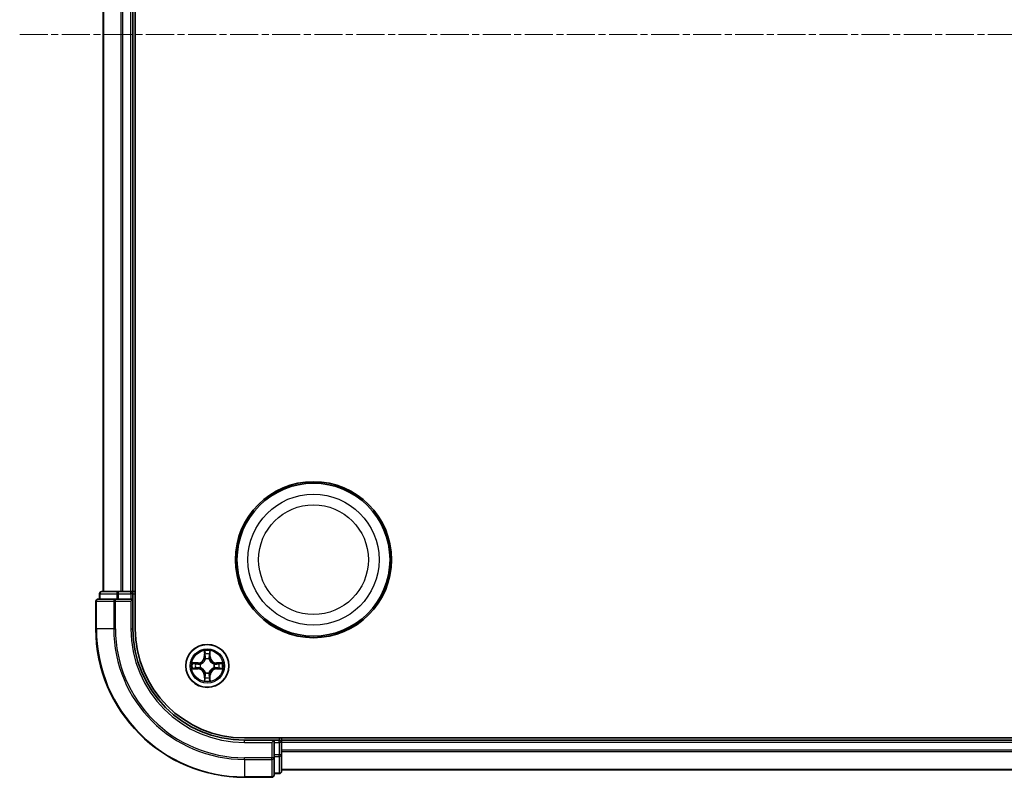
# Model space of a CAD drawing. Units: millimetres. Extents: x 0 to 5589, y 0 to 1264.
# Drawn here: x 1605 to 1738, y 648 to 750 of the extents above; entities that cross this region are included whole.
import ezdxf

# ---------------------------------------------------------------- set-up
doc = ezdxf.new("R2010")
doc.units = ezdxf.units.MM
doc.header["$LTSCALE"] = 0.666667
doc.linetypes.add('CHAIN', pattern=[0.3543, 0.2362, -0.0295, 0.0591, -0.0295])
doc.layers.add('Centerline (ISO)', color=7, linetype='Continuous', lineweight=18, true_color=0x80ffff)
doc.layers.add('Visible (ISO)', color=7, linetype='Continuous', lineweight=35)
doc.layers.add('Visible Narrow (ISO)', color=7, linetype='Continuous', lineweight=25)

msp = doc.modelspace()

# ---------------------------------------------------------------- linework, layer by layer
at = {"layer": 'Centerline (ISO)', "linetype": 'CHAIN', "ltscale": 23.990969}
msp.add_line((1605.4082, 748.2273), (1875.9082, 748.2273), dxfattribs=at)
at = {"layer": 'Visible (ISO)'}
for p, q in [((1620.9582, 668.2273), (1620.9582, 828.2273)), ((1616.6582, 673.2273), (1616.6582, 823.2273)), ((1620.6582, 673.2273), (1620.6582, 823.2273)), ((1618.2987, 672.2273), (1615.9582, 672.2273)), ((1616.1582, 672.9273), (1616.1582, 672.2273)), ((1618.6995, 673.2273), (1616.4582, 673.2273)), ((1618.6995, 672.2273), (1618.2987, 672.2273)), ((1619.0751, 673.2273), (1618.6995, 673.2273)), ((1618.6995, 672.2273), (1620.3582, 672.2273)), ((1619.0751, 673.2273), (1619.2987, 673.2273)), ((1620.3582, 673.2273), (1619.2987, 673.2273)), ((1620.3582, 673.2273), (1620.6582, 673.2273)), ((1620.3582, 671.9273), (1620.6582, 672.2273)), ((1620.6582, 672.2273), (1620.3582, 672.2273)), ((1620.9582, 673.2273), (1620.6582, 673.2273)), ((1620.6582, 672.2273), (1620.6582, 672.9273)), ((1620.6582, 668.2273), (1620.6582, 672.2273)), ((1615.6582, 671.9273), (1615.6582, 668.2273)), ((1845.6582, 653.5273), (1635.6582, 653.5273)), ((1640.6582, 653.2273), (1640.6582, 653.5273)), ((1639.6582, 653.2273), (1635.6582, 653.2273)), ((1639.6582, 653.2273), (1639.3582, 652.9273)), ((1640.3582, 653.2273), (1639.6582, 653.2273)), ((1639.6582, 652.9273), (1639.6582, 653.2273)), ((1639.6582, 652.9273), (1639.6582, 651.2686)), ((1840.6582, 653.2273), (1640.6582, 653.2273)), ((1640.6582, 653.2273), (1640.6582, 652.9273)), ((1640.6582, 651.8678), (1640.6582, 652.9273)), ((1639.6582, 650.8678), (1639.6582, 651.2686)), ((1639.6582, 648.5273), (1639.6582, 650.8678)), ((1640.6582, 651.8678), (1640.6582, 651.6442)), ((1640.6582, 651.2686), (1640.6582, 651.6442)), ((1640.6582, 649.0273), (1640.6582, 651.2686)), ((1635.6582, 648.2273), (1639.3582, 648.2273)), ((1639.6582, 648.7273), (1640.3582, 648.7273)), ((1840.6582, 649.2273), (1640.6582, 649.2273))]:
    msp.add_line(p, q, dxfattribs=at)
for centre, radius in [((1644.9582, 677.5273), 10.5), ((1644.9582, 677.5273), 10.3), ((1630.6582, 663.2273), 2.9)]:
    msp.add_circle(centre, radius, dxfattribs=at)
for centre, radius, start, end in [((1615.9582, 671.9273), 0.3, 90, 180), ((1616.4582, 672.9273), 0.3, 90, 180), ((1620.3582, 672.9273), 0.3, 0, 90), ((1635.6582, 668.2273), 20, 180, 270), ((1635.6582, 668.2273), 15, 180, 270), ((1635.6582, 668.2273), 14.7, 180, 270), ((1630.6582, 663.2273), 1.2295, 102.936595, 102.938396), ((1630.6582, 663.2273), 1.2295, 100.812717, 100.813267), ((1630.6582, 663.2273), 1.2295, 79.186733, 79.187283), ((1630.6582, 663.2273), 1.2295, 77.061604, 77.063405), ((1630.6582, 663.2273), 1.2295, 169.186733, 169.187283), ((1630.6582, 663.2273), 1.2295, 190.812717, 190.813267), ((1630.6582, 663.2273), 1.2295, 167.061604, 167.063405), ((1630.6582, 663.2273), 1.2295, 192.936595, 192.938396), ((1630.6582, 663.2273), 1.2295, 12.936595, 12.938396), ((1630.6582, 663.2273), 1.2295, 347.061604, 347.063405), ((1630.6582, 663.2273), 1.2295, 10.812717, 10.813267), ((1630.6582, 663.2273), 1.2295, 349.186733, 349.187283), ((1630.6582, 663.2273), 1.2295, 257.061604, 257.063405), ((1630.6582, 663.2273), 1.2295, 259.186733, 259.187283), ((1630.6582, 663.2273), 1.2295, 280.812717, 280.813267), ((1630.6582, 663.2273), 1.2295, 282.936595, 282.938396), ((1640.3582, 652.9273), 0.3, 0, 90), ((1639.3582, 648.5273), 0.3, 270, 0), ((1640.3582, 649.0273), 0.3, 270, 0)]:
    msp.add_arc(centre, radius, start, end, dxfattribs=at)
for points, knots in [([(1630.3576, 664.986), (1630.3556, 665.0673), (1630.3096, 665.1585), (1630.2686, 665.2481), (1630.2681, 665.2491), (1630.2677, 665.25)], [0, 0, 0, 0, 0.0320559737, 0.0320559737, 0.0323943032, 0.0323943032, 0.0323943032, 0.0323943032]), ([(1630.2677, 665.25), (1630.2679, 665.249), (1630.2681, 665.2479), (1630.2703, 665.2375), (1630.2723, 665.2281), (1630.2743, 665.2187)], [-0.03239430317, -0.03239430317, -0.03239430317, -0.03239430317, -0.03205597372, -0.03205597372, -0.02897275834, -0.02897275834, -0.02897275834, -0.02897275834]), ([(1631.0486, 665.25), (1631.0482, 665.2491), (1631.0477, 665.2481), (1631.047, 665.2465), (1631.0467, 665.2459), (1631.0464, 665.2452)], [-0.000338329447, -0.000338329447, -0.000338329447, -0.000338329447, 0, 0, 0.000241517914, 0.000241517914, 0.000241517914, 0.000241517914]), ([(1631.0475, 665.2448), (1631.0477, 665.2455), (1631.0478, 665.2462), (1631.0482, 665.2479), (1631.0484, 665.249), (1631.0486, 665.25)], [-0.000230599076, -0.000230599076, -0.000230599076, -0.000230599076, 0, 0, 0.000338329447, 0.000338329447, 0.000338329447, 0.000338329447]), ([(1628.6406, 663.6166), (1628.6399, 663.6168), (1628.6392, 663.6169), (1628.6375, 663.6173), (1628.6365, 663.6175), (1628.6354, 663.6177)], [-0.000230599076, -0.000230599076, -0.000230599076, -0.000230599076, 0, 0, 0.000338329447, 0.000338329447, 0.000338329447, 0.000338329447]), ([(1628.6354, 663.6177), (1628.6364, 663.6173), (1628.6373, 663.6168), (1628.6389, 663.6161), (1628.6396, 663.6158), (1628.6402, 663.6155)], [-0.000338329447, -0.000338329447, -0.000338329447, -0.000338329447, 0, 0, 0.000241517914, 0.000241517914, 0.000241517914, 0.000241517914]), ([(1628.8994, 662.9267), (1628.8181, 662.9247), (1628.7269, 662.8787), (1628.6373, 662.8377), (1628.6364, 662.8373), (1628.6354, 662.8368)], [0, 0, 0, 0, 0.0320559737, 0.0320559737, 0.0323943032, 0.0323943032, 0.0323943032, 0.0323943032]), ([(1628.6354, 662.8368), (1628.6365, 662.837), (1628.6375, 662.8373), (1628.6479, 662.8394), (1628.6573, 662.8414), (1628.6667, 662.8434)], [-0.03239430317, -0.03239430317, -0.03239430317, -0.03239430317, -0.03205597372, -0.03205597372, -0.02897275834, -0.02897275834, -0.02897275834, -0.02897275834]), ([(1632.4169, 663.5278), (1632.4982, 663.5298), (1632.5894, 663.5758), (1632.679, 663.6168), (1632.6799, 663.6173), (1632.6809, 663.6177)], [0, 0, 0, 0, 0.0320559737, 0.0320559737, 0.0323943032, 0.0323943032, 0.0323943032, 0.0323943032]), ([(1632.6809, 663.6177), (1632.6798, 663.6175), (1632.6788, 663.6173), (1632.6684, 663.6151), (1632.659, 663.6131), (1632.6496, 663.6111)], [-0.03239430317, -0.03239430317, -0.03239430317, -0.03239430317, -0.03205597372, -0.03205597372, -0.02897275834, -0.02897275834, -0.02897275834, -0.02897275834]), ([(1632.6757, 662.8379), (1632.6764, 662.8378), (1632.6771, 662.8376), (1632.6788, 662.8373), (1632.6798, 662.837), (1632.6809, 662.8368)], [-0.000230599076, -0.000230599076, -0.000230599076, -0.000230599076, 0, 0, 0.000338329447, 0.000338329447, 0.000338329447, 0.000338329447]), ([(1632.6809, 662.8368), (1632.6799, 662.8373), (1632.679, 662.8377), (1632.6774, 662.8384), (1632.6767, 662.8387), (1632.6761, 662.839)], [-0.000338329447, -0.000338329447, -0.000338329447, -0.000338329447, 0, 0, 0.000241517914, 0.000241517914, 0.000241517914, 0.000241517914]), ([(1630.9587, 661.4686), (1630.9607, 661.3872), (1631.0067, 661.296), (1631.0477, 661.2064), (1631.0482, 661.2055), (1631.0486, 661.2045)], [0, 0, 0, 0, 0.0320559737, 0.0320559737, 0.0323943032, 0.0323943032, 0.0323943032, 0.0323943032]), ([(1630.2688, 661.2097), (1630.2687, 661.209), (1630.2685, 661.2083), (1630.2681, 661.2066), (1630.2679, 661.2056), (1630.2677, 661.2045)], [-0.000230599076, -0.000230599076, -0.000230599076, -0.000230599076, 0, 0, 0.000338329447, 0.000338329447, 0.000338329447, 0.000338329447]), ([(1630.2677, 661.2045), (1630.2681, 661.2055), (1630.2686, 661.2064), (1630.2693, 661.208), (1630.2696, 661.2087), (1630.2699, 661.2094)], [-0.000338329447, -0.000338329447, -0.000338329447, -0.000338329447, 0, 0, 0.000241517914, 0.000241517914, 0.000241517914, 0.000241517914]), ([(1631.0486, 661.2045), (1631.0484, 661.2056), (1631.0482, 661.2066), (1631.046, 661.217), (1631.044, 661.2264), (1631.042, 661.2359)], [-0.03239430317, -0.03239430317, -0.03239430317, -0.03239430317, -0.03205597372, -0.03205597372, -0.02897275834, -0.02897275834, -0.02897275834, -0.02897275834])]:
    msp.add_open_spline(points, degree=3, knots=knots, dxfattribs=at)
for points in [[(1630.2743, 665.2187), (1630.2929, 665.1301), (1630.3115, 665.0403), (1630.3125, 664.9597)], [(1628.6667, 662.8434), (1628.7553, 662.862), (1628.8451, 662.8807), (1628.9258, 662.8816)], [(1632.6496, 663.6111), (1632.561, 663.5925), (1632.4712, 663.5739), (1632.3905, 663.573)], [(1631.042, 661.2359), (1631.0234, 661.3244), (1631.0048, 661.4142), (1631.0039, 661.4949)]]:
    msp.add_open_spline(points, degree=3, dxfattribs=at)
at = {"layer": 'Visible Narrow (ISO)'}
for p, q in [((1616.7277, 673.2273), (1616.7277, 823.2273)), ((1619.0682, 673.2273), (1619.0682, 823.2273)), ((1619.2987, 673.2273), (1619.2987, 823.2273)), ((1620.3582, 673.2273), (1620.3582, 823.2273)), ((1616.2277, 672.9273), (1616.1582, 672.9273)), ((1616.2277, 672.9273), (1618.4691, 672.9273)), ((1616.2277, 672.2273), (1616.2277, 672.9273)), ((1618.2987, 671.9273), (1618.2987, 672.2273)), ((1618.6995, 672.9273), (1618.4691, 672.9273)), ((1618.4691, 672.9273), (1618.4691, 672.2273)), ((1618.6995, 672.9273), (1618.6995, 673.2273)), ((1618.6995, 672.9273), (1620.3582, 672.9273)), ((1618.6995, 672.2273), (1618.6995, 672.9273)), ((1620.3582, 672.9273), (1620.3582, 673.2273)), ((1620.6582, 672.9273), (1620.3582, 672.9273)), ((1620.3582, 672.9273), (1620.3582, 672.2273)), ((1620.6582, 672.9273), (1620.9582, 672.9273)), ((1615.7277, 671.9273), (1615.6582, 671.9273)), ((1615.7277, 671.9273), (1618.0682, 671.9273)), ((1615.7277, 668.2273), (1615.7277, 671.9273)), ((1618.2987, 671.9273), (1618.0682, 671.9273)), ((1618.0682, 671.9273), (1618.0682, 668.2273)), ((1618.2987, 671.9273), (1620.3582, 671.9273)), ((1618.2987, 668.2273), (1618.2987, 671.9273)), ((1620.3582, 671.9273), (1620.3582, 668.2273)), ((1615.7277, 668.2273), (1615.6582, 668.2273)), ((1618.0682, 668.2273), (1615.7277, 668.2273)), ((1618.0682, 668.2273), (1618.2987, 668.2273)), ((1620.3582, 668.2273), (1620.6582, 668.2273)), ((1630.2677, 665.25), (1630.2541, 664.4705)), ((1630.3039, 664.4696), (1630.2541, 664.4705)), ((1630.3039, 664.4696), (1630.3125, 664.9597)), ((1630.3039, 664.4696), (1630.3765, 664.4683)), ((1630.3279, 664.7702), (1630.3765, 664.4683)), ((1630.4171, 664.1436), (1630.4116, 664.1642)), ((1630.9047, 664.1642), (1630.8993, 664.1436)), ((1630.9398, 664.4683), (1630.9884, 664.7702)), ((1631.0124, 664.4696), (1630.9398, 664.4683)), ((1631.0039, 664.9597), (1631.0124, 664.4696)), ((1631.0124, 664.4696), (1631.0622, 664.4705)), ((1631.0622, 664.4705), (1631.0486, 665.25)), ((1629.415, 663.6313), (1628.6354, 663.6177)), ((1628.6354, 662.8368), (1629.415, 662.8232)), ((1628.9258, 663.573), (1629.4158, 663.5815)), ((1629.4158, 662.873), (1628.9258, 662.8816)), ((1629.4171, 663.5089), (1629.1152, 663.5575)), ((1629.1152, 662.897), (1629.4171, 662.9457)), ((1629.4158, 663.5815), (1629.415, 663.6313)), ((1629.4158, 662.873), (1629.415, 662.8232)), ((1629.4158, 663.5815), (1629.4171, 663.5089)), ((1629.4158, 662.873), (1629.4171, 662.9457)), ((1629.7212, 663.4738), (1629.7419, 663.4684)), ((1629.7419, 662.9862), (1629.7212, 662.9807)), ((1631.5744, 663.4684), (1631.5951, 663.4738)), ((1631.5951, 662.9807), (1631.5744, 662.9862)), ((1631.9005, 663.5815), (1631.8992, 663.5089)), ((1632.2011, 663.5575), (1631.8992, 663.5089)), ((1631.8992, 662.9457), (1632.2011, 662.897)), ((1631.9005, 662.873), (1631.8992, 662.9457)), ((1631.9005, 663.5815), (1631.9014, 663.6313)), ((1631.9005, 663.5815), (1632.3905, 663.573)), ((1632.3905, 662.8816), (1631.9005, 662.873)), ((1631.9005, 662.873), (1631.9014, 662.8232)), ((1632.6809, 663.6177), (1631.9014, 663.6313)), ((1631.9014, 662.8232), (1632.6809, 662.8368)), ((1630.3039, 661.9849), (1630.2541, 661.9841)), ((1630.2541, 661.9841), (1630.2677, 661.2045)), ((1630.3039, 661.9849), (1630.3765, 661.9862)), ((1630.3125, 661.4949), (1630.3039, 661.9849)), ((1630.3765, 661.9862), (1630.3279, 661.6843)), ((1630.4116, 662.2904), (1630.4171, 662.311)), ((1630.8993, 662.311), (1630.9047, 662.2904)), ((1630.9884, 661.6843), (1630.9398, 661.9862)), ((1631.0124, 661.9849), (1630.9398, 661.9862)), ((1631.0124, 661.9849), (1631.0039, 661.4949)), ((1631.0124, 661.9849), (1631.0622, 661.9841)), ((1631.0486, 661.2045), (1631.0622, 661.9841)), ((1640.3582, 653.5273), (1640.3582, 653.2273)), ((1635.6582, 652.9273), (1635.6582, 653.2273)), ((1635.6582, 652.9273), (1639.3582, 652.9273)), ((1639.3582, 652.9273), (1639.3582, 650.8678)), ((1639.6582, 652.9273), (1640.3582, 652.9273)), ((1640.3582, 652.9273), (1640.3582, 653.2273)), ((1640.6582, 652.9273), (1640.3582, 652.9273)), ((1640.3582, 652.9273), (1640.3582, 651.2686)), ((1840.6582, 652.9273), (1640.6582, 652.9273)), ((1639.3582, 650.8678), (1635.6582, 650.8678)), ((1635.6582, 650.6373), (1635.6582, 650.8678)), ((1639.6582, 650.8678), (1639.3582, 650.8678)), ((1639.3582, 650.6373), (1639.3582, 650.8678)), ((1640.3582, 651.2686), (1639.6582, 651.2686)), ((1639.6582, 651.0382), (1640.3582, 651.0382)), ((1640.6582, 651.2686), (1640.3582, 651.2686)), ((1640.3582, 651.0382), (1640.3582, 651.2686)), ((1640.3582, 651.0382), (1640.3582, 648.7968)), ((1840.6582, 651.8678), (1640.6582, 651.8678)), ((1840.6582, 651.6373), (1640.6582, 651.6373)), ((1635.6582, 650.6373), (1639.3582, 650.6373)), ((1635.6582, 650.6373), (1635.6582, 648.2968)), ((1639.3582, 650.6373), (1639.3582, 648.2968)), ((1639.3582, 648.2968), (1635.6582, 648.2968)), ((1635.6582, 648.2968), (1635.6582, 648.2273)), ((1639.3582, 648.2273), (1639.3582, 648.2968)), ((1640.3582, 648.7968), (1639.6582, 648.7968)), ((1640.3582, 648.7273), (1640.3582, 648.7968)), ((1840.6582, 649.2968), (1640.6582, 649.2968))]:
    msp.add_line(p, q, dxfattribs=at)
for centre, radius in [((1644.9582, 677.5273), 8.8207), ((1644.9582, 677.5273), 7.384), ((1630.6582, 663.2273), 2.8677), ((1630.6582, 663.2273), 2.3092), ((1630.6582, 663.2273), 2.1415)]:
    msp.add_circle(centre, radius, dxfattribs=at)
for centre, radius, start, end in [((1635.6582, 668.2273), 19.9305, 180, 270), ((1635.6582, 668.2273), 17.59, 180, 270), ((1635.6582, 668.2273), 17.3595, 180, 270), ((1635.6582, 668.2273), 15.3, 180, 270), ((1629.4, 664.4854), 0.8542, 271, 359), ((1629.4, 664.4854), 0.904, 271, 359), ((1630.6582, 663.2273), 2.0601, 79.074582, 100.925418), ((1630.6582, 663.2273), 1.6122, 79.692479, 100.307521), ((1630.6582, 663.2273), 0.9688, 75.258044, 104.741956), ((1630.6582, 663.2273), 0.9475, 75.258044, 104.741956), ((1631.9163, 664.4854), 0.904, 181, 269), ((1631.9163, 664.4854), 0.8542, 181, 269), ((1630.6582, 663.2273), 2.0601, 169.074582, 190.925418), ((1630.6582, 663.2273), 1.6122, 169.692479, 190.307521), ((1629.4, 661.9692), 0.8542, 1, 89), ((1629.4, 661.9692), 0.904, 1, 89), ((1630.6582, 663.2273), 0.9688, 165.258044, 194.741956), ((1630.6582, 663.2273), 0.9475, 165.258044, 194.741956), ((1631.9163, 661.9692), 0.904, 91, 179), ((1631.9163, 661.9692), 0.8542, 91, 179), ((1630.6582, 663.2273), 0.9475, 345.258044, 14.741956), ((1630.6582, 663.2273), 0.9688, 345.258044, 14.741956), ((1630.6582, 663.2273), 1.6122, 349.692479, 10.307521), ((1630.6582, 663.2273), 2.0601, 349.074582, 10.925418), ((1630.6582, 663.2273), 1.6122, 259.692479, 280.307521), ((1630.6582, 663.2273), 0.9688, 255.258044, 284.741956), ((1630.6582, 663.2273), 0.9475, 255.258044, 284.741956), ((1630.6582, 663.2273), 2.0601, 259.074582, 280.925418)]:
    msp.add_arc(centre, radius, start, end, dxfattribs=at)
for centre, major_axis, ratio, start_param, end_param in [((1615.9582, 671.9273), (0, 0.3), 0.76822128, 0, 1.57079633), ((1616.4582, 672.9273), (0, 0.3), 0.76822128, 0, 1.57079633), ((1618.2987, 671.9273), (0, 0.3), 0.76822128, 0, 1.57079633), ((1618.6995, 672.9273), (0, 0.3), 0.76822128, 0, 1.57079633), ((1630.3623, 664.9588), (-0.05, -0.002), 0.54850665, 4.7835784, 6.17876057), ((1630.3473, 665.1601), (-0.0019, -0.4402), 0.08673359, 5.18564759, 5.80090347), ((1630.3777, 664.7694), (-0.0494, -0.008), 0.89574018, 4.73044269, 6.08586581), ((1630.423, 664.1209), (-0.0492, 0.0091), 0.87684642, 5.10328313, 6.10089396), ((1630.423, 664.1209), (-0.0477, 0.0149), 0.41070123, 4.96449783, 6.18744952), ((1630.4263, 664.4675), (-0.0494, -0.008), 0.89572054, 4.73483766, 6.08588361), ((1630.89, 664.4675), (0.0494, -0.008), 0.89572054, 0.1973017, 1.54834765), ((1630.8933, 664.1209), (0.0477, 0.0149), 0.41070123, 0.09573579, 1.31868747), ((1630.8933, 664.1209), (0.0492, 0.0091), 0.87684641, 0.18229136, 1.17990219), ((1630.9386, 664.7694), (0.0494, -0.008), 0.89574018, 0.19731949, 1.55274262), ((1630.954, 664.9588), (0.05, -0.002), 0.54850665, 0.10442473, 1.4996069), ((1630.969, 665.1601), (-0.0019, 0.4402), 0.08673359, 3.62387449, 4.23913037), ((1628.9266, 663.5232), (0.002, 0.05), 0.54850665, 0.10442473, 1.4996069), ((1628.9266, 662.9314), (0.002, -0.05), 0.54850665, 4.7835784, 6.17876057), ((1628.7253, 663.5381), (-0.4402, -0.0019), 0.08673359, 3.62387449, 4.23913037), ((1628.7253, 662.9164), (-0.4402, 0.0019), 0.08673359, 2.04405494, 2.65931081), ((1629.1161, 663.5077), (0.008, 0.0494), 0.89574018, 0.19731949, 1.55274262), ((1629.1161, 662.9468), (0.008, -0.0494), 0.89574018, 4.73044269, 6.08586581), ((1629.418, 663.4591), (0.008, 0.0494), 0.89572054, 0.1973017, 1.54834765), ((1629.418, 662.9955), (0.008, -0.0494), 0.89572054, 4.73483766, 6.08588361), ((1629.7646, 663.4624), (-0.0091, 0.0492), 0.87684641, 0.18229136, 1.17990219), ((1629.7646, 662.9921), (-0.0091, -0.0492), 0.87684642, 5.10328313, 6.10089396), ((1629.7646, 663.4624), (-0.0149, 0.0477), 0.41070123, 0.09573579, 1.31868747), ((1629.7646, 662.9921), (-0.0149, -0.0477), 0.41070123, 4.96449783, 6.18744952), ((1631.5517, 663.4624), (0.0091, 0.0492), 0.87684642, 5.10328313, 6.10089396), ((1631.5517, 663.4624), (0.0149, 0.0477), 0.41070123, 4.96449783, 6.18744952), ((1631.5517, 662.9921), (0.0149, -0.0477), 0.41070123, 0.09573579, 1.31868747), ((1631.5517, 662.9921), (0.0091, -0.0492), 0.87684641, 0.18229136, 1.17990219), ((1631.8983, 663.4591), (-0.008, 0.0494), 0.89572054, 4.73483766, 6.08588361), ((1631.8983, 662.9955), (-0.008, -0.0494), 0.89572054, 0.1973017, 1.54834765), ((1632.591, 663.5381), (-0.4402, 0.0019), 0.08673359, 5.18564759, 5.80090347), ((1632.2002, 663.5077), (-0.008, 0.0494), 0.89574018, 4.73044269, 6.08586581), ((1632.2002, 662.9468), (-0.008, -0.0494), 0.89574018, 0.19731949, 1.55274262), ((1632.591, 662.9164), (-0.4402, -0.0019), 0.08673359, 0.48228184, 1.09753772), ((1632.3897, 663.5232), (-0.002, 0.05), 0.54850665, 4.7835784, 6.17876057), ((1632.3897, 662.9314), (-0.002, -0.05), 0.54850665, 0.10442473, 1.4996069), ((1630.3473, 661.2944), (-0.0019, 0.4402), 0.08673359, 0.48228184, 1.09753772), ((1630.3623, 661.4958), (-0.05, 0.002), 0.54850665, 0.10442473, 1.4996069), ((1630.3777, 661.6852), (-0.0494, 0.008), 0.89574018, 0.19731949, 1.55274262), ((1630.423, 662.3337), (-0.0492, -0.0091), 0.87684641, 0.18229136, 1.17990219), ((1630.423, 662.3337), (-0.0477, -0.0149), 0.41070123, 0.09573579, 1.31868747), ((1630.4263, 661.9871), (-0.0494, 0.008), 0.89572054, 0.1973017, 1.54834765), ((1630.89, 661.9871), (0.0494, 0.008), 0.89572054, 4.73483766, 6.08588361), ((1630.8933, 662.3337), (0.0477, -0.0149), 0.41070123, 4.96449783, 6.18744952), ((1630.8933, 662.3337), (0.0492, -0.0091), 0.87684642, 5.10328313, 6.10089396), ((1630.9386, 661.6852), (0.0494, 0.008), 0.89574018, 4.73044269, 6.08586581), ((1630.954, 661.4958), (0.05, 0.002), 0.54850665, 4.7835784, 6.17876057), ((1630.969, 661.2944), (-0.0019, -0.4402), 0.08673359, 2.04405494, 2.65931081), ((1639.3582, 650.8678), (0.3, 0), 0.76822128, 4.71238898, 6.28318531), ((1640.3582, 651.2686), (0.3, 0), 0.76822128, 4.71238898, 6.28318531), ((1639.3582, 648.5273), (0.3, 0), 0.76822128, 4.71238898, 6.28318531), ((1640.3582, 649.0273), (0.3, 0), 0.76822128, 4.71238898, 6.28318531)]:
    msp.add_ellipse(centre, major_axis=major_axis, ratio=ratio, start_param=start_param, end_param=end_param, dxfattribs=at)
for points, knots in [([(1629.7419, 663.4684), (1629.8259, 663.4957), (1629.9916, 663.5727), (1630.2029, 663.7562), (1630.3429, 663.9563), (1630.3966, 664.0805), (1630.4171, 664.1436)], [-0.174866013, -0.174866013, -0.174866013, -0.174866013, -0.145995309, -0.117124605, -0.095471577, -0.073818549, -0.073818549, -0.073818549, -0.073818549]), ([(1630.3761, 664.1376), (1630.3575, 664.0776), (1630.3086, 663.9595), (1630.1814, 663.7717), (1629.9854, 663.6041), (1629.8278, 663.5341), (1629.7478, 663.5093)], [0.073818549, 0.073818549, 0.073818549, 0.073818549, 0.095471577, 0.117124605, 0.145995309, 0.174866013, 0.174866013, 0.174866013, 0.174866013]), ([(1630.8993, 664.1436), (1630.9266, 664.0595), (1631.0036, 663.8938), (1631.1871, 663.6825), (1631.3871, 663.5425), (1631.5114, 663.4889), (1631.5744, 663.4684)], [-0.174866013, -0.174866013, -0.174866013, -0.174866013, -0.145995309, -0.117124605, -0.095471577, -0.073818549, -0.073818549, -0.073818549, -0.073818549]), ([(1631.5685, 663.5093), (1631.5085, 663.5279), (1631.3904, 663.5768), (1631.2026, 663.704), (1631.035, 663.9), (1630.965, 664.0576), (1630.9402, 664.1376)], [0.073818549, 0.073818549, 0.073818549, 0.073818549, 0.095471577, 0.117124605, 0.145995309, 0.174866013, 0.174866013, 0.174866013, 0.174866013]), ([(1630.4171, 662.311), (1630.3897, 662.395), (1630.3127, 662.5608), (1630.1293, 662.7721), (1629.9292, 662.912), (1629.8049, 662.9657), (1629.7419, 662.9862)], [-0.174866013, -0.174866013, -0.174866013, -0.174866013, -0.145995309, -0.117124605, -0.095471577, -0.073818549, -0.073818549, -0.073818549, -0.073818549]), ([(1629.7478, 662.9452), (1629.8078, 662.9266), (1629.9259, 662.8777), (1630.1137, 662.7505), (1630.2813, 662.5545), (1630.3513, 662.3969), (1630.3761, 662.317)], [0.073818549, 0.073818549, 0.073818549, 0.073818549, 0.095471577, 0.117124605, 0.145995309, 0.174866013, 0.174866013, 0.174866013, 0.174866013]), ([(1631.5744, 662.9862), (1631.4904, 662.9589), (1631.3247, 662.8818), (1631.1134, 662.6984), (1630.9734, 662.4983), (1630.9197, 662.374), (1630.8993, 662.311)], [-0.174866013, -0.174866013, -0.174866013, -0.174866013, -0.145995309, -0.117124605, -0.095471577, -0.073818549, -0.073818549, -0.073818549, -0.073818549]), ([(1630.9402, 662.317), (1630.9588, 662.3769), (1631.0077, 662.495), (1631.1349, 662.6829), (1631.3309, 662.8505), (1631.4885, 662.9204), (1631.5685, 662.9452)], [0.073818549, 0.073818549, 0.073818549, 0.073818549, 0.095471577, 0.117124605, 0.145995309, 0.174866013, 0.174866013, 0.174866013, 0.174866013])]:
    msp.add_open_spline(points, degree=3, knots=knots, dxfattribs=at)
for points in [[(1630.3697, 664.8134), (1630.3636, 664.852), (1630.3595, 664.9124), (1630.3576, 664.986)], [(1630.4181, 664.5115), (1630.402, 664.6121), (1630.3858, 664.7128), (1630.3697, 664.8134)], [(1630.3765, 664.4683), (1630.3947, 664.3619), (1630.3964, 664.2529), (1630.3761, 664.1376)], [(1630.4116, 664.1642), (1630.4363, 664.2853), (1630.436, 664.3996), (1630.4181, 664.5115)], [(1630.8982, 664.5115), (1630.8803, 664.3996), (1630.8801, 664.2853), (1630.9047, 664.1642)], [(1630.9466, 664.8134), (1630.9305, 664.7128), (1630.9143, 664.6121), (1630.8982, 664.5115)], [(1630.9402, 664.1376), (1630.9199, 664.2529), (1630.9217, 664.3619), (1630.9398, 664.4683)], [(1630.9587, 664.986), (1630.9569, 664.9124), (1630.9527, 664.852), (1630.9466, 664.8134)], [(1631.0464, 665.2452), (1631.006, 665.1572), (1630.9607, 665.0667), (1630.9587, 664.986)], [(1631.0039, 664.9597), (1631.0049, 665.0482), (1631.0273, 665.1479), (1631.0475, 665.2448)], [(1628.6402, 663.6155), (1628.7283, 663.5751), (1628.8187, 663.5298), (1628.8994, 663.5278)], [(1628.9258, 663.573), (1628.8372, 663.574), (1628.7375, 663.5964), (1628.6406, 663.6166)], [(1628.8994, 663.5278), (1628.973, 663.526), (1629.0334, 663.5218), (1629.072, 663.5157)], [(1629.072, 662.9388), (1629.0334, 662.9327), (1628.973, 662.9286), (1628.8994, 662.9267)], [(1629.072, 663.5157), (1629.1726, 663.4996), (1629.2733, 663.4834), (1629.3739, 663.4673)], [(1629.3739, 662.9872), (1629.2733, 662.9711), (1629.1726, 662.955), (1629.072, 662.9388)], [(1629.3739, 663.4673), (1629.4858, 663.4494), (1629.6001, 663.4492), (1629.7212, 663.4738)], [(1629.7212, 662.9807), (1629.6001, 663.0054), (1629.4858, 663.0052), (1629.3739, 662.9872)], [(1629.7478, 663.5093), (1629.6326, 663.489), (1629.5236, 663.4908), (1629.4171, 663.5089)], [(1629.4171, 662.9457), (1629.5236, 662.9638), (1629.6326, 662.9655), (1629.7478, 662.9452)], [(1631.8992, 663.5089), (1631.7927, 663.4908), (1631.6837, 663.489), (1631.5685, 663.5093)], [(1631.5685, 662.9452), (1631.6837, 662.9655), (1631.7927, 662.9638), (1631.8992, 662.9457)], [(1631.5951, 663.4738), (1631.7162, 663.4492), (1631.8305, 663.4494), (1631.9424, 663.4673)], [(1631.9424, 662.9872), (1631.8305, 663.0052), (1631.7162, 663.0054), (1631.5951, 662.9807)], [(1631.9424, 663.4673), (1632.043, 663.4834), (1632.1437, 663.4996), (1632.2443, 663.5157)], [(1632.2443, 662.9388), (1632.1437, 662.955), (1632.043, 662.9711), (1631.9424, 662.9872)], [(1632.2443, 663.5157), (1632.2829, 663.5218), (1632.3433, 663.526), (1632.4169, 663.5278)], [(1632.4169, 662.9267), (1632.3433, 662.9286), (1632.2829, 662.9327), (1632.2443, 662.9388)], [(1632.3905, 662.8816), (1632.4791, 662.8806), (1632.5788, 662.8582), (1632.6757, 662.8379)], [(1632.6761, 662.839), (1632.588, 662.8794), (1632.4976, 662.9247), (1632.4169, 662.9267)], [(1630.3125, 661.4949), (1630.3115, 661.4063), (1630.289, 661.3066), (1630.2688, 661.2097)], [(1630.2699, 661.2094), (1630.3103, 661.2974), (1630.3556, 661.3878), (1630.3576, 661.4686)], [(1630.3576, 661.4686), (1630.3595, 661.5421), (1630.3636, 661.6025), (1630.3697, 661.6411)], [(1630.3697, 661.6411), (1630.3858, 661.7418), (1630.402, 661.8424), (1630.4181, 661.9431)], [(1630.3761, 662.317), (1630.3964, 662.2017), (1630.3947, 662.0927), (1630.3765, 661.9862)], [(1630.4181, 661.9431), (1630.436, 662.055), (1630.4363, 662.1692), (1630.4116, 662.2904)], [(1630.9047, 662.2904), (1630.8801, 662.1692), (1630.8803, 662.055), (1630.8982, 661.9431)], [(1630.8982, 661.9431), (1630.9143, 661.8424), (1630.9305, 661.7418), (1630.9466, 661.6411)], [(1630.9398, 661.9862), (1630.9217, 662.0927), (1630.9199, 662.2017), (1630.9402, 662.317)], [(1630.9466, 661.6411), (1630.9527, 661.6025), (1630.9569, 661.5421), (1630.9587, 661.4686)]]:
    msp.add_open_spline(points, degree=3, dxfattribs=at)

doc.saveas('drawing.dxf')
